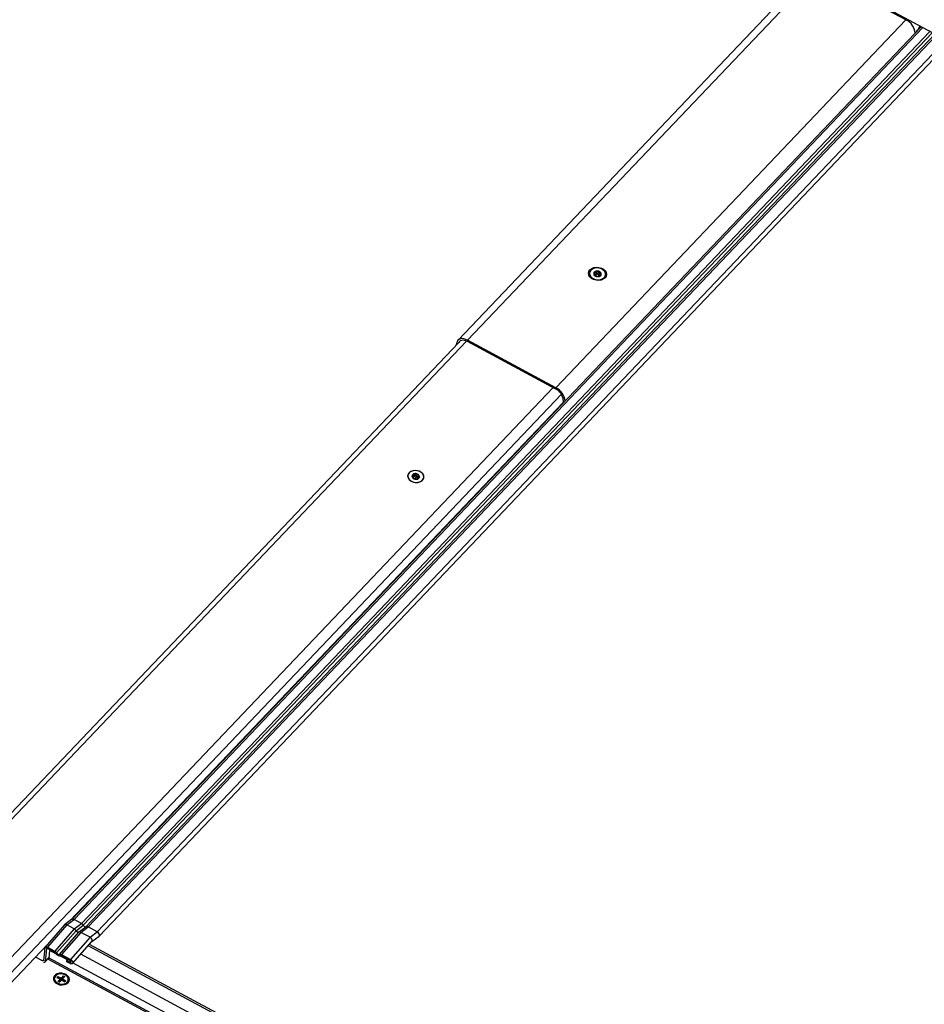
# Model space of a CAD drawing. Units: millimetres. Extents: x -23272466 to 44913, y -22484634 to 188.
# Drawn here: x -23270005 to -23269966, y -22484479 to -22484435 of the extents above; entities that cross this region are included whole.
import ezdxf

# ---------------------------------------------------------------- set-up
doc = ezdxf.new("R2010")
doc.units = ezdxf.units.MM
doc.linetypes.add('DASHED', pattern=[19.05, 12.7, -6.35])
doc.layers.get('0').update_dxf_attribs({"lineweight": 20})
doc.layers.add('arkusz', color=7, linetype='Continuous')
doc.layers.add('KEYLITE FELT-BREATHER MEMBRANE', color=151, linetype='DASHED', lineweight=35)
doc.styles.get("Standard").update_dxf_attribs({"font": 'arial.ttf'})

# ---------------------------------------------------------------- blocks, each defined once
blk = doc.blocks.new('ikona TH FE')
at = {"color": 152, "linetype": 'Continuous', "lineweight": 25, "true_color": 0x2776bb}
for p, q in [((5246.126, -2563.793), (5228.748, -2582.073)), ((5246.605, -2563.799), (5229.227, -2582.078)), ((5250.981, -2566.155), (5246.605, -2563.799)), ((5307.536, -2596.544), (5247.751, -2564.362)), ((5233.604, -2584.434), (5250.981, -2566.155)), ((5251.733, -2566.505), (5209.579, -2610.846)), ((5251.813, -2566.548), (5209.696, -2610.851)), ((5252.17, -2566.74), (5210.053, -2611.043)), ((5252.292, -2566.806), (5210.148, -2611.137)), ((5252.425, -2566.878), (5210.281, -2611.209)), ((5252.502, -2566.919), (5210.385, -2611.222)), ((5252.958, -2567.165), (5210.841, -2611.467)), ((5210.939, -2611.673), (5253.152, -2567.269)), ((5235.273, -2578.737), (5235.272, -2578.746)), ((5235.511, -2578.844), (5235.514, -2578.809)), ((5235.536, -2578.856), (5235.543, -2578.791)), ((5235.547, -2578.825), (5235.54, -2578.822)), ((5235.547, -2578.825), (5235.56, -2578.699)), ((5235.63, -2578.799), (5235.644, -2578.674)), ((5235.702, -2578.805), (5235.716, -2578.68)), ((5235.779, -2578.848), (5235.793, -2578.722)), ((5235.79, -2578.846), (5235.779, -2578.848)), ((5235.794, -2578.814), (5235.787, -2578.881)), ((5235.815, -2578.874), (5235.819, -2578.839)), ((5236.068, -2578.831), (5236.069, -2578.822)), ((5228.785, -2582.189), (5201.318, -2611.082)), ((5228.785, -2582.189), (5201.318, -2611.082)), ((5201.551, -2611.175), (5229.171, -2582.122)), ((5228.673, -2582.307), (5228.686, -2582.211)), ((5233.596, -2584.502), (5229.22, -2582.146)), ((5233.604, -2584.434), (5229.227, -2582.078)), ((5205.844, -2613.488), (5233.467, -2584.432)), ((5206.184, -2613.896), (5233.881, -2584.762)), ((5209.484, -2610.917), (5233.966, -2585.165)), ((5233.975, -2585.06), (5233.964, -2585.196)), ((5226.255, -2588.803), (5226.254, -2588.806)), ((5226.493, -2588.867), (5226.498, -2588.815)), ((5226.542, -2588.908), (5226.555, -2588.791)), ((5226.601, -2588.866), (5226.614, -2588.741)), ((5226.694, -2588.876), (5226.707, -2588.751)), ((5226.757, -2588.809), (5226.745, -2588.926)), ((5226.533, -2588.947), (5226.535, -2588.931)), ((5226.54, -2588.954), (5226.543, -2588.921)), ((5226.746, -2588.94), (5226.742, -2588.975)), ((5226.75, -2588.97), (5226.752, -2588.952)), ((5226.803, -2588.899), (5226.808, -2588.846)), ((5227.05, -2588.892), (5227.05, -2588.889)), ((5225.506, -2594.093), (5225.499, -2594.072)), ((5225.2, -2594.386), (5225.229, -2594.384)), ((5212.875, -2607.351), (5212.904, -2607.349)), ((5213.181, -2607.058), (5213.174, -2607.036)), ((5209.583, -2610.843), (5209.22, -2611.115)), ((5209.336, -2611.12), (5209.696, -2610.851)), ((5210.053, -2611.043), (5209.696, -2610.851)), ((5209.21, -2611.124), (5208.25, -2612.225)), ((5209.336, -2611.12), (5208.371, -2612.226)), ((5209.693, -2611.312), (5208.728, -2612.418)), ((5209.693, -2611.312), (5209.336, -2611.12)), ((5209.693, -2611.312), (5210.053, -2611.043)), ((5209.786, -2611.409), (5210.148, -2611.137)), ((5209.918, -2611.48), (5210.281, -2611.209)), ((5210.025, -2611.491), (5210.385, -2611.222)), ((5210.841, -2611.467), (5210.385, -2611.222)), ((5209.786, -2611.409), (5208.824, -2612.511)), ((5209.918, -2611.48), (5208.957, -2612.583)), ((5210.025, -2611.491), (5209.06, -2612.597)), ((5210.482, -2611.737), (5209.517, -2612.842)), ((5210.482, -2611.737), (5210.025, -2611.491)), ((5210.482, -2611.737), (5210.841, -2611.467)), ((5210.568, -2611.952), (5210.932, -2611.679)), ((5206.18, -2614.393), (5208.348, -2612.113)), ((5208.236, -2612.258), (5208.168, -2612.893)), ((5208.319, -2612.302), (5208.251, -2612.938)), ((5208.331, -2612.289), (5208.319, -2612.302)), ((5208.721, -2612.484), (5208.364, -2612.292)), ((5208.371, -2612.226), (5208.728, -2612.418)), ((5209.617, -2613.041), (5210.572, -2611.947)), ((5260.294, -2639.022), (5210.388, -2612.158)), ((5260.355, -2638.952), (5210.449, -2612.088)), ((5208.123, -2612.905), (5207.774, -2612.717)), ((5208.235, -2612.974), (5208.453, -2612.745)), ((5208.455, -2612.722), (5208.251, -2612.938)), ((5208.45, -2612.77), (5208.491, -2612.396)), ((5260.829, -2640.965), (5208.45, -2612.77)), ((5208.491, -2612.396), (5208.496, -2612.362)), ((5208.779, -2612.551), (5208.491, -2612.396)), ((5209.357, -2612.862), (5208.988, -2612.664)), ((5209.51, -2612.908), (5209.053, -2612.663)), ((5209.06, -2612.597), (5209.517, -2612.842)), ((5259.926, -2639.444), (5210.02, -2612.58)), ((5208.172, -2612.852), (5208.123, -2612.905)), ((5208.419, -2612.833), (5208.386, -2612.815)), ((5260.821, -2641.041), (5208.419, -2612.833)), ((5209.33, -2612.951), (5209.337, -2612.885)), ((5209.496, -2613.04), (5209.33, -2612.951)), ((5209.378, -2612.838), (5209.337, -2612.885)), ((5209.337, -2612.885), (5209.503, -2612.974)), ((5209.538, -2612.934), (5209.503, -2612.974)), ((5259.559, -2639.886), (5209.64, -2613.015)), ((5208.711, -2613.773), (5208.707, -2613.807)), ((5208.835, -2613.729), (5208.884, -2613.677)), ((5208.835, -2613.729), (5208.976, -2613.805)), ((5208.884, -2613.677), (5209.026, -2613.753)), ((5208.922, -2613.763), (5208.884, -2613.677)), ((5208.914, -2613.772), (5208.922, -2613.763)), ((5208.946, -2613.789), (5208.922, -2613.763)), ((5209.014, -2613.861), (5209.026, -2613.753)), ((5209.026, -2613.753), (5209.06, -2613.75)), ((5209.049, -2613.858), (5209.118, -2613.744)), ((5209.06, -2613.75), (5209.049, -2613.858)), ((5209.154, -2613.651), (5209.06, -2613.75)), ((5209.118, -2613.744), (5209.154, -2613.651)), ((5209.118, -2613.744), (5209.158, -2613.766)), ((5209.229, -2613.691), (5209.135, -2613.79)), ((5209.154, -2613.651), (5209.229, -2613.691)), ((5208.872, -2614.053), (5208.874, -2614.054)), ((5208.983, -2613.831), (5208.889, -2613.93)), ((5208.889, -2613.93), (5208.964, -2613.97)), ((5208.933, -2613.954), (5208.971, -2613.939)), ((5209.058, -2613.871), (5208.964, -2613.97)), ((5208.971, -2613.939), (5208.983, -2613.831)), ((5208.984, -2613.935), (5208.972, -2613.932)), ((5208.983, -2613.831), (5208.976, -2613.805)), ((5209.014, -2613.861), (5208.982, -2613.827)), ((5208.984, -2613.935), (5209.034, -2613.882)), ((5208.984, -2613.935), (5209.004, -2613.927)), ((5208.984, -2613.935), (5208.993, -2613.939)), ((5208.984, -2613.935), (5208.995, -2613.937)), ((5209.01, -2613.921), (5209.034, -2613.882)), ((5209.031, -2613.865), (5209.014, -2613.861)), ((5209.049, -2613.858), (5209.031, -2613.865)), ((5209.034, -2613.882), (5209.031, -2613.865)), ((5209.034, -2613.882), (5209.042, -2613.887)), ((5209.036, -2613.894), (5209.034, -2613.882)), ((5209.04, -2613.889), (5209.034, -2613.882)), ((5209.092, -2613.868), (5209.058, -2613.871)), ((5209.092, -2613.868), (5209.233, -2613.944)), ((5209.125, -2613.885), (5209.135, -2613.79)), ((5209.142, -2613.815), (5209.134, -2613.89)), ((5209.135, -2613.79), (5209.142, -2613.815)), ((5209.142, -2613.815), (5209.283, -2613.891)), ((5209.187, -2614.088), (5209.19, -2614.087)), ((5209.232, -2613.93), (5209.205, -2613.929)), ((5209.224, -2613.939), (5209.232, -2613.93)), ((5209.283, -2613.891), (5209.232, -2613.93)), ((5209.233, -2613.944), (5209.283, -2613.891)), ((5209.403, -2613.882), (5209.407, -2613.848))]:
    blk.add_line(p, q, dxfattribs=at)
at = {"color": 152, "linetype": 'Continuous', "lineweight": 25, "true_color": 0x2776bb, "flags": 128}
for points in [[(5236.045, -2578.981), (5235.959, -2579.046), (5235.851, -2579.09), (5235.728, -2579.109), (5235.6, -2579.101), (5235.478, -2579.067), (5235.372, -2579.01), (5235.29, -2578.934), (5235.238, -2578.846), (5235.222, -2578.752), (5235.242, -2578.66), (5235.297, -2578.578), (5235.383, -2578.513), (5235.491, -2578.469), (5235.614, -2578.45), (5235.742, -2578.458), (5235.864, -2578.492), (5235.97, -2578.549), (5236.052, -2578.625), (5236.104, -2578.714), (5236.12, -2578.807), (5236.1, -2578.899), (5236.045, -2578.981)], [(5235.339, -2578.601), (5235.289, -2578.677), (5235.272, -2578.763), (5235.291, -2578.85), (5235.344, -2578.931), (5235.426, -2578.998), (5235.529, -2579.046), (5235.646, -2579.07), (5235.764, -2579.069), (5235.874, -2579.042), (5235.966, -2578.991), (5236.032, -2578.922), (5236.066, -2578.84), (5236.065, -2578.752), (5236.028, -2578.668), (5235.96, -2578.593), (5235.867, -2578.534), (5235.755, -2578.498), (5235.637, -2578.486), (5235.521, -2578.501), (5235.419, -2578.54), (5235.339, -2578.601)], [(5235.63, -2578.799), (5235.628, -2578.809), (5235.621, -2578.818), (5235.612, -2578.825), (5235.6, -2578.83), (5235.587, -2578.833), (5235.573, -2578.833), (5235.559, -2578.83), (5235.547, -2578.825)], [(5235.702, -2578.805), (5235.7, -2578.795), (5235.693, -2578.786), (5235.682, -2578.78), (5235.668, -2578.776), (5235.654, -2578.777), (5235.642, -2578.782), (5235.634, -2578.789), (5235.63, -2578.799)], [(5235.677, -2578.919), (5235.722, -2578.916), (5235.765, -2578.905), (5235.801, -2578.887), (5235.831, -2578.862), (5235.851, -2578.833), (5235.86, -2578.8), (5235.858, -2578.767), (5235.845, -2578.734)], [(5235.779, -2578.848), (5235.766, -2578.85), (5235.752, -2578.85), (5235.738, -2578.847), (5235.726, -2578.842), (5235.715, -2578.835), (5235.707, -2578.826), (5235.703, -2578.816), (5235.702, -2578.805)], [(5229.227, -2582.078), (5229.13, -2582.034), (5229.035, -2582.007), (5228.946, -2581.998), (5228.865, -2582.007), (5228.797, -2582.035), (5228.743, -2582.079), (5228.705, -2582.138), (5228.686, -2582.211)], [(5229.22, -2582.146), (5229.139, -2582.109), (5229.06, -2582.087), (5228.985, -2582.079), (5228.918, -2582.087), (5228.861, -2582.11), (5228.816, -2582.147), (5228.791, -2582.183)], [(5226.317, -2588.665), (5226.266, -2588.743), (5226.249, -2588.829), (5226.269, -2588.917), (5226.322, -2588.999), (5226.405, -2589.067), (5226.509, -2589.115), (5226.627, -2589.14), (5226.747, -2589.138), (5226.858, -2589.111), (5226.951, -2589.06), (5227.018, -2588.99), (5227.052, -2588.907), (5227.05, -2588.819), (5227.014, -2588.733), (5226.945, -2588.657), (5226.85, -2588.598), (5226.738, -2588.561), (5226.618, -2588.55), (5226.501, -2588.564), (5226.398, -2588.604), (5226.317, -2588.665)], [(5226.317, -2588.665), (5226.266, -2588.743), (5226.249, -2588.829), (5226.269, -2588.917), (5226.322, -2588.999), (5226.405, -2589.067), (5226.509, -2589.115), (5226.627, -2589.14), (5226.747, -2589.138), (5226.858, -2589.111), (5226.951, -2589.06), (5227.018, -2588.99), (5227.052, -2588.907), (5227.05, -2588.819), (5227.014, -2588.733), (5226.945, -2588.657), (5226.85, -2588.598), (5226.738, -2588.561), (5226.618, -2588.55), (5226.501, -2588.564), (5226.398, -2588.604), (5226.317, -2588.665)], [(5226.431, -2589.079), (5226.539, -2589.121), (5226.657, -2589.139), (5226.774, -2589.131), (5226.881, -2589.097), (5226.967, -2589.042), (5227.025, -2588.969), (5227.051, -2588.885), (5227.04, -2588.797), (5226.996, -2588.714), (5226.921, -2588.643), (5226.822, -2588.589), (5226.708, -2588.559), (5226.589, -2588.554), (5226.475, -2588.575), (5226.378, -2588.62), (5226.305, -2588.685), (5226.263, -2588.765), (5226.255, -2588.851), (5226.283, -2588.938), (5226.343, -2589.016), (5226.431, -2589.079)], [(5225.214, -2594.385), (5225.225, -2594.381), (5225.238, -2594.374)], [(5225.285, -2594.326), (5225.289, -2594.314), (5225.291, -2594.29)], [(5212.889, -2607.35), (5212.9, -2607.346), (5212.913, -2607.339)], [(5212.959, -2607.29), (5212.963, -2607.279), (5212.966, -2607.254)], [(5210.932, -2611.679), (5210.941, -2611.67), (5210.955, -2611.636), (5210.95, -2611.592), (5210.926, -2611.545), (5210.888, -2611.501), (5210.841, -2611.467)], [(5208.168, -2612.893), (5208.166, -2612.899), (5208.163, -2612.904), (5208.159, -2612.908), (5208.153, -2612.91), (5208.146, -2612.911), (5208.139, -2612.911), (5208.131, -2612.908), (5208.123, -2612.905)], [(5209.391, -2613.989), (5209.441, -2613.913), (5209.458, -2613.827), (5209.439, -2613.74), (5209.386, -2613.659), (5209.304, -2613.592), (5209.2, -2613.544), (5209.084, -2613.52), (5208.966, -2613.521), (5208.856, -2613.548), (5208.763, -2613.599), (5208.698, -2613.668), (5208.664, -2613.75), (5208.665, -2613.837), (5208.701, -2613.922), (5208.769, -2613.997), (5208.863, -2614.056), (5208.974, -2614.092), (5209.093, -2614.104), (5209.209, -2614.089), (5209.311, -2614.05), (5209.391, -2613.989)], [(5208.865, -2614.014), (5208.97, -2614.054), (5209.085, -2614.067), (5209.196, -2614.053), (5209.293, -2614.012), (5209.364, -2613.949), (5209.403, -2613.872), (5209.404, -2613.788), (5209.367, -2613.706), (5209.297, -2613.635), (5209.202, -2613.584), (5209.091, -2613.557), (5208.976, -2613.557), (5208.87, -2613.585), (5208.785, -2613.638), (5208.73, -2613.709), (5208.71, -2613.791), (5208.728, -2613.875), (5208.782, -2613.952), (5208.865, -2614.014)], [(5208.862, -2614.048), (5208.967, -2614.088), (5209.081, -2614.101), (5209.193, -2614.087), (5209.289, -2614.046), (5209.361, -2613.983), (5209.399, -2613.906), (5209.403, -2613.882)]]:
    blk.add_lwpolyline(points, dxfattribs=at)
at = {"color": 152, "linetype": 'Continuous', "lineweight": 25, "true_color": 0x2776bb}
for centre, radius, start, end in [((5250.635, -2566.88), 0.804, 3.9977, 64.446), ((5235.588, -2578.771), 0.106, 140.7557, 209.2479), ((5235.521, -2578.82), 0.0264, 186.1136, 240.1506), ((5235.53, -2578.711), 0.0258, 108.8632, 164.034), ((5235.67, -2578.705), 0.213, 220.458, 262.1448), ((5235.654, -2578.851), 0.211, 85.1079, 128.7456), ((5235.663, -2578.873), 0.0476, 242.2307, 286.7245), ((5235.678, -2578.689), 0.0487, 71.3013, 97.6487), ((5235.671, -2578.855), 0.213, 39.5675, 83.8343), ((5235.82, -2578.74), 0.0263, 13.472, 52.8809), ((5233.257, -2585.159), 0.804, 3.9977, 64.4461), ((5233.307, -2585.106), 0.67, 3.9974, 64.4462), ((5226.482, -2588.829), 0.0196, 150.6806, 199.3305), ((5226.601, -2588.828), 0.138, 183.3628, 241.6645), ((5226.597, -2588.851), 0.136, 106.3107, 166.5705), ((5226.58, -2588.755), 0.0402, 92.6303, 122.2066), ((5226.647, -2588.904), 0.202, 15.1334, 110.0565), ((5226.566, -2588.923), 0.0406, 221.5003, 261.9132), ((5226.567, -2588.894), 0.044, 39.4623, 115.5251), ((5226.665, -2588.732), 0.253, 245.6395, 283.3058), ((5226.652, -2588.827), 0.064, 217.2451, 311.1309), ((5226.721, -2588.91), 0.0437, 48.5455, 128.7263), ((5226.725, -2588.939), 0.0398, 266.9924, 307.776), ((5226.775, -2588.929), 0.0301, 174.2396, 197.0624), ((5226.708, -2588.84), 0.137, 287.7136, 344.0699), ((5226.825, -2588.863), 0.0205, 315.0339, 34.9901), ((5209.633, -2610.936), 0.106, 53.9924, 118.5841), ((5209.937, -2611.254), 0.241, 29.0874, 61.406), ((5210.259, -2611.089), 0.121, 203.3133, 280.1002), ((5210.32, -2611.32), 0.118, 56.638, 109.2982), ((5208.327, -2612.748), 0.125, 317.3191, 349.9069), ((5208.191, -2612.933), 0.0598, 270.9398, 355.2216), ((5208.956, -2613.817), 0.249, 177.6199, 247.7535)]:
    blk.add_arc(centre, radius, start, end, dxfattribs=at)
blk.add_ellipse((5251.483, -2566.273), major_axis=(0.371, 0.709), ratio=0.346026, start_param=4.184573, end_param=4.601015, dxfattribs=at)
for points, knots in [([(5235.495, -2578.823), (5235.495, -2578.82), (5235.496, -2578.816), (5235.501, -2578.811), (5235.508, -2578.809), (5235.513, -2578.809), (5235.514, -2578.809)], [0, 0, 0, 0, 0.272588, 0.5470263, 0.8393891, 1, 1, 1, 1]), ([(5235.521, -2578.742), (5235.518, -2578.738), (5235.511, -2578.731), (5235.505, -2578.718), (5235.505, -2578.709), (5235.505, -2578.704), (5235.506, -2578.704)], [0, 0, 0, 0, 0.322881, 0.647175, 0.947237, 1, 1, 1, 1]), ([(5235.547, -2578.858), (5235.543, -2578.858), (5235.535, -2578.857), (5235.522, -2578.852), (5235.513, -2578.846), (5235.509, -2578.843), (5235.508, -2578.843)], [0, 0, 0, 0, 0.321894, 0.645708, 0.945341, 1, 1, 1, 1]), ([(5235.514, -2578.809), (5235.52, -2578.81), (5235.53, -2578.81), (5235.54, -2578.803), (5235.544, -2578.793), (5235.543, -2578.781), (5235.539, -2578.768), (5235.532, -2578.754), (5235.524, -2578.746), (5235.521, -2578.742)], [0, 0, 0, 0, 0.176895, 0.354936, 0.480502, 0.606285, 0.728915, 0.866415, 1, 1, 1, 1]), ([(5235.522, -2578.686), (5235.525, -2578.686), (5235.533, -2578.685), (5235.544, -2578.688), (5235.553, -2578.693), (5235.558, -2578.698), (5235.56, -2578.699)], [0, 0, 0, 0, 0.273, 0.547863, 0.84068, 1, 1, 1, 1]), ([(5235.624, -2578.9), (5235.624, -2578.898), (5235.623, -2578.893), (5235.614, -2578.885), (5235.602, -2578.877), (5235.588, -2578.87), (5235.574, -2578.864), (5235.56, -2578.86), (5235.551, -2578.859), (5235.547, -2578.858)], [0, 0, 0, 0, 0.176823, 0.354758, 0.480243, 0.60596, 0.728496, 0.865856, 1, 1, 1, 1]), ([(5235.56, -2578.699), (5235.565, -2578.704), (5235.576, -2578.713), (5235.594, -2578.72), (5235.611, -2578.719), (5235.624, -2578.713), (5235.634, -2578.703), (5235.641, -2578.689), (5235.643, -2578.679), (5235.644, -2578.674)], [0, 0, 0, 0, 0.176817, 0.354742, 0.48022, 0.605898, 0.728412, 0.865745, 1, 1, 1, 1]), ([(5235.641, -2578.915), (5235.638, -2578.914), (5235.631, -2578.911), (5235.626, -2578.906), (5235.624, -2578.903), (5235.624, -2578.901), (5235.624, -2578.9)], [0, 0, 0, 0, 0.293903, 0.589237, 0.905471, 1, 1, 1, 1]), ([(5235.644, -2578.674), (5235.645, -2578.669), (5235.647, -2578.66), (5235.655, -2578.649), (5235.664, -2578.643), (5235.67, -2578.641), (5235.672, -2578.641)], [0, 0, 0, 0, 0.302287, 0.605905, 0.886513, 1, 1, 1, 1]), ([(5235.696, -2578.907), (5235.696, -2578.909), (5235.695, -2578.912), (5235.688, -2578.916), (5235.681, -2578.918), (5235.677, -2578.919)], [0, 0, 0, 0, 0.340961, 0.683381, 1, 1, 1, 1]), ([(5235.694, -2578.643), (5235.698, -2578.645), (5235.704, -2578.649), (5235.712, -2578.658), (5235.716, -2578.669), (5235.716, -2578.677), (5235.716, -2578.68)], [0, 0, 0, 0, 0.249919, 0.502521, 0.769605, 1, 1, 1, 1]), ([(5235.78, -2578.881), (5235.774, -2578.881), (5235.762, -2578.88), (5235.743, -2578.883), (5235.726, -2578.887), (5235.714, -2578.891), (5235.704, -2578.896), (5235.697, -2578.901), (5235.696, -2578.905), (5235.696, -2578.907)], [0, 0, 0, 0, 0.176969, 0.355032, 0.480605, 0.606388, 0.729006, 0.866468, 1, 1, 1, 1]), ([(5235.716, -2578.68), (5235.716, -2578.687), (5235.715, -2578.701), (5235.723, -2578.718), (5235.735, -2578.729), (5235.749, -2578.734), (5235.764, -2578.734), (5235.779, -2578.731), (5235.788, -2578.725), (5235.793, -2578.722)], [0, 0, 0, 0, 0.176852, 0.354825, 0.48034, 0.606061, 0.728599, 0.865955, 1, 1, 1, 1]), ([(5235.819, -2578.839), (5235.822, -2578.84), (5235.829, -2578.842), (5235.834, -2578.848), (5235.835, -2578.855), (5235.831, -2578.862), (5235.824, -2578.869), (5235.814, -2578.875), (5235.803, -2578.879), (5235.791, -2578.881), (5235.783, -2578.881), (5235.78, -2578.881)], [0, 0, 0, 0, 0.126082, 0.252693, 0.369561, 0.47564, 0.575117, 0.673057, 0.77401, 0.88174, 1, 1, 1, 1]), ([(5235.793, -2578.722), (5235.797, -2578.72), (5235.806, -2578.715), (5235.819, -2578.713), (5235.83, -2578.715), (5235.834, -2578.718), (5235.836, -2578.719)], [0, 0, 0, 0, 0.301105, 0.603896, 0.883751, 1, 1, 1, 1]), ([(5235.825, -2578.771), (5235.82, -2578.775), (5235.808, -2578.784), (5235.798, -2578.799), (5235.793, -2578.813), (5235.794, -2578.823), (5235.798, -2578.831), (5235.807, -2578.837), (5235.815, -2578.838), (5235.819, -2578.839)], [0, 0, 0, 0, 0.176853, 0.354848, 0.480348, 0.606074, 0.728608, 0.86595, 1, 1, 1, 1]), ([(5235.845, -2578.734), (5235.846, -2578.737), (5235.846, -2578.744), (5235.841, -2578.754), (5235.835, -2578.764), (5235.828, -2578.769), (5235.825, -2578.771)], [0, 0, 0, 0, 0.248805, 0.500256, 0.766075, 1, 1, 1, 1]), ([(5226.494, -2588.868), (5226.49, -2588.866), (5226.482, -2588.861), (5226.471, -2588.851), (5226.465, -2588.842), (5226.463, -2588.837), (5226.463, -2588.836)], [0, 0, 0, 0, 0.3022541, 0.6058628, 0.8864706, 1, 1, 1, 1]), ([(5226.464, -2588.82), (5226.466, -2588.818), (5226.47, -2588.814), (5226.478, -2588.811), (5226.488, -2588.812), (5226.495, -2588.814), (5226.498, -2588.815)], [0, 0, 0, 0, 0.2499546, 0.5025446, 0.7696266, 1, 1, 1, 1]), ([(5226.498, -2588.815), (5226.504, -2588.818), (5226.516, -2588.823), (5226.533, -2588.822), (5226.544, -2588.815), (5226.552, -2588.805), (5226.555, -2588.792), (5226.555, -2588.777), (5226.552, -2588.767), (5226.55, -2588.762)], [0, 0, 0, 0, 0.176851, 0.354833, 0.480344, 0.606063, 0.728598, 0.865952, 1, 1, 1, 1]), ([(5226.55, -2588.762), (5226.549, -2588.757), (5226.546, -2588.748), (5226.548, -2588.735), (5226.553, -2588.725), (5226.557, -2588.722), (5226.559, -2588.721)], [0, 0, 0, 0, 0.301048, 0.603864, 0.883712, 1, 1, 1, 1]), ([(5226.578, -2588.714), (5226.582, -2588.715), (5226.59, -2588.716), (5226.601, -2588.722), (5226.609, -2588.731), (5226.613, -2588.738), (5226.614, -2588.741)], [0, 0, 0, 0, 0.248763, 0.500247, 0.766095, 1, 1, 1, 1]), ([(5226.614, -2588.741), (5226.617, -2588.747), (5226.624, -2588.76), (5226.639, -2588.772), (5226.655, -2588.778), (5226.67, -2588.778), (5226.685, -2588.773), (5226.698, -2588.763), (5226.704, -2588.755), (5226.707, -2588.751)], [0, 0, 0, 0, 0.176864, 0.354855, 0.480356, 0.606067, 0.728596, 0.865929, 1, 1, 1, 1]), ([(5226.707, -2588.751), (5226.71, -2588.747), (5226.716, -2588.74), (5226.729, -2588.733), (5226.743, -2588.731), (5226.755, -2588.734), (5226.764, -2588.74), (5226.77, -2588.748), (5226.773, -2588.759), (5226.773, -2588.77), (5226.769, -2588.778), (5226.768, -2588.782)], [0, 0, 0, 0, 0.126067, 0.252672, 0.369558, 0.475625, 0.575116, 0.673044, 0.773999, 0.88174, 1, 1, 1, 1]), ([(5226.768, -2588.782), (5226.764, -2588.788), (5226.758, -2588.8), (5226.756, -2588.818), (5226.761, -2588.832), (5226.769, -2588.842), (5226.78, -2588.847), (5226.793, -2588.848), (5226.803, -2588.847), (5226.808, -2588.846)], [0, 0, 0, 0, 0.176955, 0.355019, 0.480596, 0.606371, 0.729014, 0.866474, 1, 1, 1, 1]), ([(5226.535, -2588.931), (5226.538, -2588.93), (5226.544, -2588.926), (5226.544, -2588.917), (5226.539, -2588.906), (5226.532, -2588.896), (5226.521, -2588.885), (5226.508, -2588.875), (5226.499, -2588.871), (5226.494, -2588.868)], [0, 0, 0, 0, 0.1768236, 0.35474, 0.4802118, 0.6058886, 0.7284001, 0.8657385, 1, 1, 1, 1]), ([(5226.535, -2588.95), (5226.534, -2588.947), (5226.53, -2588.943), (5226.529, -2588.937), (5226.531, -2588.933), (5226.534, -2588.932), (5226.535, -2588.931)], [0, 0, 0, 0, 0.273035, 0.547875, 0.840687, 1, 1, 1, 1]), ([(5226.595, -2588.963), (5226.593, -2588.964), (5226.588, -2588.966), (5226.576, -2588.966), (5226.566, -2588.965), (5226.561, -2588.963), (5226.56, -2588.963)], [0, 0, 0, 0, 0.322925, 0.647131, 0.947216, 1, 1, 1, 1]), ([(5226.688, -2588.973), (5226.685, -2588.971), (5226.678, -2588.967), (5226.661, -2588.963), (5226.645, -2588.961), (5226.63, -2588.959), (5226.616, -2588.959), (5226.604, -2588.96), (5226.598, -2588.962), (5226.595, -2588.963)], [0, 0, 0, 0, 0.176897, 0.354934, 0.480497, 0.606287, 0.728922, 0.866425, 1, 1, 1, 1]), ([(5226.723, -2588.979), (5226.719, -2588.979), (5226.711, -2588.979), (5226.7, -2588.978), (5226.692, -2588.975), (5226.689, -2588.973), (5226.688, -2588.973)], [0, 0, 0, 0, 0.272564, 0.547036, 0.839366, 1, 1, 1, 1]), ([(5226.804, -2588.898), (5226.798, -2588.9), (5226.785, -2588.904), (5226.768, -2588.914), (5226.755, -2588.924), (5226.748, -2588.932), (5226.745, -2588.94), (5226.746, -2588.947), (5226.75, -2588.951), (5226.752, -2588.952)], [0, 0, 0, 0, 0.176829, 0.354784, 0.480266, 0.605957, 0.728501, 0.865869, 1, 1, 1, 1]), ([(5226.752, -2588.952), (5226.754, -2588.954), (5226.758, -2588.957), (5226.757, -2588.963), (5226.753, -2588.968), (5226.75, -2588.97), (5226.75, -2588.97)], [0, 0, 0, 0, 0.321902, 0.645665, 0.945334, 1, 1, 1, 1]), ([(5226.84, -2588.877), (5226.837, -2588.88), (5226.832, -2588.886), (5226.82, -2588.893), (5226.811, -2588.896), (5226.806, -2588.898), (5226.804, -2588.898)], [0, 0, 0, 0, 0.293928, 0.58922, 0.90547, 1, 1, 1, 1]), ([(5226.808, -2588.846), (5226.813, -2588.845), (5226.822, -2588.843), (5226.834, -2588.845), (5226.839, -2588.849), (5226.842, -2588.851)], [0, 0, 0, 0, 0.340946, 0.683405, 1, 1, 1, 1]), ([(5209.336, -2611.12), (5209.32, -2611.113), (5209.287, -2611.099), (5209.242, -2611.101), (5209.217, -2611.113), (5209.21, -2611.124), (5209.21, -2611.124)], [0, 0, 0, 0, 0.324255, 0.664612, 0.996853, 1, 1, 1, 1]), ([(5209.786, -2611.409), (5209.78, -2611.398), (5209.769, -2611.378), (5209.746, -2611.351), (5209.72, -2611.328), (5209.702, -2611.317), (5209.693, -2611.312)], [0, 0, 0, 0, 0.263217, 0.517882, 0.76362, 1, 1, 1, 1]), ([(5209.918, -2611.48), (5209.913, -2611.482), (5209.903, -2611.486), (5209.885, -2611.486), (5209.867, -2611.482), (5209.847, -2611.473), (5209.828, -2611.461), (5209.811, -2611.446), (5209.796, -2611.428), (5209.789, -2611.415), (5209.786, -2611.409)], [0, 0, 0, 0, 0.128761, 0.249985, 0.376012, 0.500031, 0.624035, 0.750081, 0.871282, 1, 1, 1, 1]), ([(5210.025, -2611.491), (5210.016, -2611.486), (5209.997, -2611.477), (5209.969, -2611.471), (5209.942, -2611.471), (5209.926, -2611.477), (5209.918, -2611.48)], [0, 0, 0, 0, 0.23638, 0.482118, 0.736783, 1, 1, 1, 1]), ([(5210.572, -2611.947), (5210.576, -2611.942), (5210.583, -2611.932), (5210.59, -2611.911), (5210.59, -2611.887), (5210.585, -2611.855), (5210.566, -2611.813), (5210.529, -2611.767), (5210.497, -2611.747), (5210.482, -2611.737)], [0, 0, 0, 0, 0.0841415, 0.2008619, 0.3170804, 0.4011937, 0.600773, 0.8051837, 1, 1, 1, 1]), ([(5208.236, -2612.258), (5208.239, -2612.248), (5208.244, -2612.227), (5208.267, -2612.209), (5208.3, -2612.203), (5208.336, -2612.209), (5208.361, -2612.221), (5208.371, -2612.226)], [0, 0, 0, 0, 0.206296, 0.41251, 0.621949, 0.836966, 1, 1, 1, 1]), ([(5208.364, -2612.292), (5208.359, -2612.29), (5208.35, -2612.285), (5208.336, -2612.284), (5208.326, -2612.288), (5208.321, -2612.295), (5208.32, -2612.3), (5208.319, -2612.302)], [0, 0, 0, 0, 0.224126, 0.448203, 0.670168, 0.880709, 1, 1, 1, 1]), ([(5208.753, -2612.515), (5208.751, -2612.512), (5208.746, -2612.504), (5208.735, -2612.493), (5208.726, -2612.487), (5208.721, -2612.484)], [0, 0, 0, 0, 0.255023, 0.63015, 1, 1, 1, 1]), ([(5208.728, -2612.418), (5208.738, -2612.424), (5208.762, -2612.438), (5208.797, -2612.47), (5208.815, -2612.498), (5208.824, -2612.511)], [0, 0, 0, 0, 0.259785, 0.632948, 1, 1, 1, 1]), ([(5209.019, -2612.658), (5209.005, -2612.662), (5208.977, -2612.67), (5208.922, -2612.66), (5208.864, -2612.633), (5208.809, -2612.59), (5208.773, -2612.548), (5208.757, -2612.522), (5208.753, -2612.515)], [0, 0, 0, 0, 0.1820575, 0.3639731, 0.5494472, 0.7377737, 0.9261671, 1, 1, 1, 1]), ([(5208.824, -2612.511), (5208.83, -2612.52), (5208.841, -2612.538), (5208.867, -2612.561), (5208.895, -2612.579), (5208.924, -2612.588), (5208.944, -2612.587), (5208.954, -2612.584), (5208.957, -2612.583)], [0, 0, 0, 0, 0.182061, 0.363974, 0.549457, 0.73777, 0.92617, 1, 1, 1, 1]), ([(5208.957, -2612.583), (5208.964, -2612.58), (5208.981, -2612.574), (5209.018, -2612.577), (5209.046, -2612.59), (5209.06, -2612.597)], [0, 0, 0, 0, 0.2597834, 0.6274676, 1, 1, 1, 1]), ([(5209.053, -2612.663), (5209.05, -2612.661), (5209.042, -2612.657), (5209.029, -2612.655), (5209.022, -2612.657), (5209.019, -2612.658)], [0, 0, 0, 0, 0.254899, 0.636203, 1, 1, 1, 1]), ([(5209.517, -2612.842), (5209.531, -2612.851), (5209.56, -2612.869), (5209.596, -2612.908), (5209.621, -2612.949), (5209.633, -2612.989), (5209.63, -2613.023), (5209.614, -2613.048), (5209.587, -2613.061), (5209.551, -2613.062), (5209.519, -2613.052), (5209.5, -2613.043), (5209.496, -2613.04)], [0, 0, 0, 0, 0.111938, 0.223878, 0.334469, 0.440766, 0.544502, 0.647094, 0.750402, 0.856401, 0.965639, 1, 1, 1, 1]), ([(5209.503, -2612.974), (5209.508, -2612.977), (5209.517, -2612.981), (5209.531, -2612.982), (5209.541, -2612.978), (5209.547, -2612.97), (5209.549, -2612.959), (5209.546, -2612.946), (5209.538, -2612.933), (5209.528, -2612.921), (5209.517, -2612.913), (5209.511, -2612.909), (5209.51, -2612.908)], [0, 0, 0, 0, 0.112009, 0.224004, 0.334691, 0.439898, 0.546146, 0.645952, 0.751804, 0.856803, 0.965563, 1, 1, 1, 1])]:
    blk.add_open_spline(points, degree=3, knots=knots, dxfattribs=at)

msp = doc.modelspace()

# ---------------------------------------------------------------- block references
at = {"layer": 'KEYLITE FELT-BREATHER MEMBRANE', "xscale": 0.8800000000000001, "yscale": 0.8800000000000001, "zscale": 0.8800000000000001}
msp.add_blockref('ikona TH FE', (-23274587.458, -22482177.266), dxfattribs=at)

# ---------------------------------------------------------------- texts
at = {"layer": 'arkusz', "insert": (-23271189.942, -22484397.385), "char_height": 12, "attachment_point": 1}
msp.add_mtext_dynamic_manual_height_columns('\\pi240.98;This drawing is for informational-demonstrative purposes only \\P\\pi266.41;and as such cannot constitute a basis for performance. \\P\\pi222.77;All dimensions presented in this drawing should be verified on site.\\P\\pi213.65;Roof constructions needs to be right with current building regulations.\\P\\pi228.51;Keylite is not responsible for or the installation quality on the roof.\\P\\pi130.7;Documentation only for personal use. Copying and sharing without permission is prohibited.\\P\\pi468.99;\\P\\pi466.66; ', width=937.97237, gutter_width=12.5, heights=[0], dxfattribs=at)

doc.saveas('drawing.dxf')
